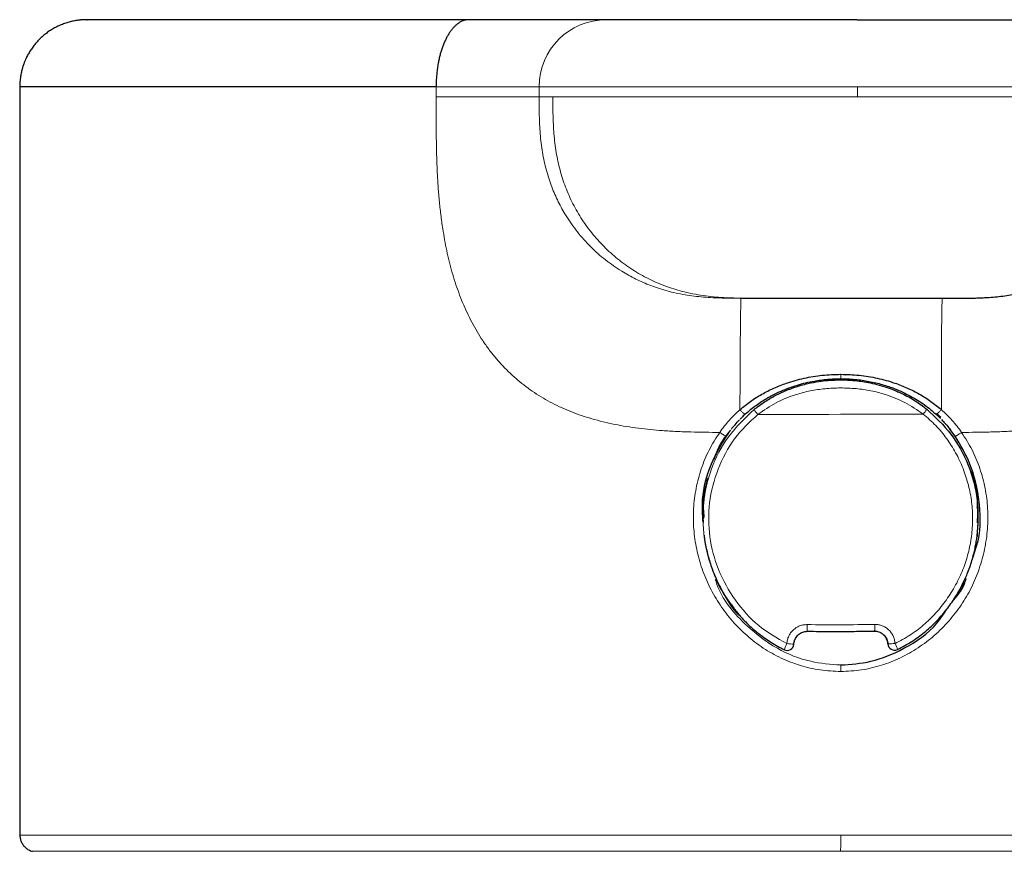
# Model space of a CAD drawing. Units: millimetres. Extents: x 8 to 947, y 12 to 926.
# Drawn here: x 386 to 415, y 850 to 875 of the extents above; entities that cross this region are included whole.
import ezdxf

# ---------------------------------------------------------------- set-up
doc = ezdxf.new("R2010")
doc.units = ezdxf.units.MM

msp = doc.modelspace()

# ---------------------------------------------------------------- linework, layer by layer
at = {"color": 7, "linetype": 'Continuous', "lineweight": 30}
for p, q in [((410.556, 874.516), (417.498, 874.516)), ((385.623, 872.516), (385.623, 850.216)), ((407.104, 866.216), (407.105, 866.216)), ((407.105, 866.216), (407.498, 866.216)), ((413.498, 866.216), (413.53, 866.216)), ((407.228, 862.757), (407.225, 862.757)), ((413.049, 862.661), (412.922, 862.774)), ((413.489, 862.081), (413.309, 862.335)), ((413.476, 862.106), (413.364, 862.26)), ((414.165, 859.801), (414.16, 859.957)), ((405.965, 859.682), (405.97, 859.528))]:
    msp.add_line(p, q, dxfattribs=at)
at = {"color": 8, "linetype": 'Continuous', "lineweight": 0}
for p, q in [((401.088, 872.516), (401.088, 872.216)), ((410.572, 872.516), (410.572, 872.216))]:
    msp.add_line(p, q, dxfattribs=at)
at = {"color": 8, "linetype": 'Continuous', "lineweight": 0, "flags": 128}
for points in [[(398.021, 872.216), (398.021, 872.253), (398.021, 872.291), (398.021, 872.328), (398.021, 872.366), (398.021, 872.403), (398.021, 872.441), (398.021, 872.478), (398.021, 872.516)], [(412.528, 862.76), (412.178, 862.759), (411.826, 862.758), (411.475, 862.758), (411.123, 862.757), (410.77, 862.756), (410.418, 862.756), (410.065, 862.755), (409.713, 862.754), (409.36, 862.754), (409.008, 862.753), (408.655, 862.752), (408.303, 862.751), (407.951, 862.751), (407.6, 862.75)], [(406.66, 862.106), (406.66, 862.103), (406.657, 862.102), (406.65, 862.104), (406.639, 862.109), (406.625, 862.116), (406.608, 862.126), (406.588, 862.137), (406.566, 862.151), (406.543, 862.166), (406.518, 862.182), (406.493, 862.199), (406.468, 862.217)], [(409.069, 856.488), (409.069, 856.455), (409.069, 856.423), (409.069, 856.393), (409.07, 856.365), (409.07, 856.341), (409.071, 856.32), (409.072, 856.305), (409.073, 856.294), (409.074, 856.289), (409.075, 856.289), (409.076, 856.294)], [(411.086, 856.492), (411.086, 856.459), (411.086, 856.427), (411.086, 856.397), (411.085, 856.369), (411.084, 856.345), (411.083, 856.324), (411.082, 856.309), (411.081, 856.298), (411.079, 856.293), (411.078, 856.293), (411.076, 856.298)], [(410.068, 849.725), (410.068, 849.726), (410.069, 849.731)]]:
    msp.add_lwpolyline(points, dxfattribs=at)
at = {"color": 8, "linetype": 'Continuous', "lineweight": 0}
for centre, radius, start, end in [((403.088, 872.516), 2, 90.001, 180.001), ((410.061, 863.432), 0.515, 71.3365, 108.8914), ((406.619, 863.92), 3.455, 358.2621, 0.4535), ((408.334, 863.382), 0.968, 209.7897, 220.7258), ((411.914, 863.292), 0.813, 319.1304, 332.0684), ((409.238, 855.495), 0.881, 151.1713, 163.8962), ((409.358, 868.365), 12.477, 265.9019, 266.8739), ((410.893, 866.344), 10.449, 273.197, 274.3748), ((411.09, 855.58), 0.693, 13.825, 29.9308), ((400.123, 855.125), 9.948, 359.8063, 0.9216), ((385.718, 850.129), 24.353, 359.0655, 0.205)]:
    msp.add_arc(centre, radius, start, end, dxfattribs=at)
at = {"color": 7, "linetype": 'Continuous', "lineweight": 30}
for centre, start, end in [((408.478, 855.92), 244.4049, 353.3129), ((408.478, 855.92), 353.3129, 356.1864), ((411.675, 855.926), 184.0569, 295.8304)]:
    msp.add_arc(centre, 0.2, start, end, dxfattribs=at)
at = {"color": 8, "linetype": 'Continuous', "lineweight": 0}
msp.add_ellipse((409.879, 862.704), major_axis=(24.25, -0.003), ratio=0.256492, start_param=4.679028, end_param=4.762212, dxfattribs=at)
at = {"color": 7, "linetype": 'Continuous', "lineweight": 30}
for points, knots in [([(387.622, 874.516), (387.61, 874.516), (387.584, 874.516), (387.545, 874.515), (387.512, 874.513), (387.483, 874.511), (387.456, 874.509), (387.428, 874.507), (387.384, 874.502), (387.303, 874.492), (387.187, 874.47), (387.053, 874.436), (386.919, 874.391), (386.786, 874.336), (386.657, 874.271), (386.536, 874.199), (386.421, 874.12), (386.312, 874.032), (386.209, 873.937), (386.113, 873.835), (386.025, 873.727), (385.947, 873.616), (385.889, 873.521), (385.848, 873.447), (385.82, 873.391), (385.792, 873.33), (385.761, 873.258), (385.728, 873.17), (385.696, 873.067), (385.665, 872.949), (385.64, 872.816), (385.623, 872.67), (385.621, 872.568), (385.619, 872.516)], [0, 0, 0, 0, 0.016493, 0.034528, 0.047619, 0.054494, 0.063167, 0.072122, 0.081424, 0.104736, 0.149542, 0.192029, 0.236105, 0.282597, 0.327674, 0.371644, 0.415642, 0.459625, 0.503572, 0.547585, 0.591566, 0.634846, 0.676051, 0.695845, 0.715093, 0.734977, 0.759502, 0.788875, 0.822915, 0.861384, 0.90398, 0.950333, 1, 1, 1, 1]), ([(398.999, 874.516), (398.833, 874.516), (398.502, 874.516), (398.014, 874.516), (397.534, 874.516), (397.063, 874.516), (396.599, 874.516), (396.144, 874.516), (395.699, 874.516), (395.255, 874.516), (394.815, 874.516), (394.379, 874.516), (393.955, 874.516), (393.542, 874.516), (393.141, 874.516), (392.752, 874.516), (392.375, 874.516), (392.011, 874.516), (391.661, 874.516), (391.323, 874.516), (390.998, 874.516), (390.693, 874.516), (390.407, 874.516), (390.14, 874.516), (389.884, 874.516), (389.642, 874.516), (389.412, 874.516), (389.195, 874.516), (388.99, 874.516), (388.8, 874.516), (388.623, 874.516), (388.46, 874.516), (388.312, 874.516), (388.177, 874.516), (388.055, 874.516), (387.947, 874.516), (387.852, 874.516), (387.773, 874.516), (387.71, 874.516), (387.663, 874.516), (387.633, 874.516), (387.619, 874.516), (387.621, 874.516), (387.622, 874.516)], [0, 0, 0, 0, 0.024137, 0.048275, 0.072413, 0.096552, 0.120691, 0.14483, 0.168969, 0.193107, 0.218395, 0.243682, 0.268969, 0.294256, 0.319543, 0.34483, 0.370118, 0.395406, 0.420695, 0.445984, 0.471273, 0.496561, 0.520404, 0.544246, 0.568087, 0.591927, 0.615767, 0.639902, 0.664037, 0.688173, 0.71231, 0.736449, 0.760588, 0.784728, 0.808869, 0.834159, 0.859449, 0.884739, 0.910028, 0.935317, 0.960604, 0.985891, 1, 1, 1, 1]), ([(398.999, 874.516), (398.975, 874.515), (398.928, 874.513), (398.856, 874.496), (398.783, 874.469), (398.71, 874.429), (398.642, 874.38), (398.578, 874.323), (398.52, 874.261), (398.463, 874.191), (398.408, 874.112), (398.356, 874.025), (398.307, 873.931), (398.261, 873.83), (398.218, 873.723), (398.18, 873.611), (398.145, 873.495), (398.115, 873.375), (398.087, 873.245), (398.063, 873.105), (398.044, 872.956), (398.03, 872.807), (398.022, 872.661), (398.021, 872.564), (398.021, 872.516)], [0, 0, 0, 0, 0.0456655, 0.0925844, 0.1406767, 0.1898449, 0.2399744, 0.2823925, 0.3253038, 0.3686178, 0.4122388, 0.4560671, 0.4999996, 0.5439321, 0.5877604, 0.6313815, 0.6746955, 0.7176068, 0.7600251, 0.8101546, 0.8593229, 0.9074154, 0.9543344, 1, 1, 1, 1]), ([(403.088, 874.516), (403.088, 874.516), (403.086, 874.516), (403.073, 874.516), (403.051, 874.516), (403.015, 874.516), (402.966, 874.516), (402.905, 874.516), (402.832, 874.516), (402.749, 874.516), (402.649, 874.516), (402.531, 874.516), (402.393, 874.516), (402.242, 874.516), (402.079, 874.516), (401.904, 874.516), (401.717, 874.516), (401.519, 874.516), (401.31, 874.516), (401.089, 874.516), (400.856, 874.516), (400.611, 874.516), (400.358, 874.516), (400.1, 874.516), (399.837, 874.516), (399.564, 874.516), (399.284, 874.516), (399.094, 874.516), (398.999, 874.516)], [0, 0, 0, 0, 0.035128, 0.070254, 0.105364, 0.140476, 0.17561, 0.21013, 0.244648, 0.279143, 0.313619, 0.354655, 0.395697, 0.436755, 0.477832, 0.518926, 0.56003, 0.601124, 0.642195, 0.683239, 0.724262, 0.765286, 0.806341, 0.845101, 0.88387, 0.922595, 0.961261, 1, 1, 1, 1]), ([(410.556, 874.516), (410.556, 874.516), (410.437, 874.516), (410.2, 874.516), (409.845, 874.516), (409.491, 874.516), (409.141, 874.516), (408.794, 874.516), (408.457, 874.516), (408.132, 874.516), (407.819, 874.516), (407.512, 874.516), (407.212, 874.516), (406.914, 874.516), (406.619, 874.516), (406.328, 874.516), (406.048, 874.516), (405.779, 874.516), (405.522, 874.516), (405.282, 874.516), (405.06, 874.516), (404.855, 874.516), (404.663, 874.516), (404.484, 874.516), (404.319, 874.516), (404.166, 874.516), (404.028, 874.516), (403.905, 874.516), (403.797, 874.516), (403.706, 874.516), (403.63, 874.516), (403.572, 874.516), (403.533, 874.516), (403.509, 874.516), (403.498, 874.516), (403.495, 874.516), (403.496, 874.516), (403.484, 874.516), (403.434, 874.516), (403.295, 874.516), (403.171, 874.516), (403.088, 874.516)], [0, 0, 0, 0, 0.000002, 0.005835, 0.011667, 0.017501, 0.023334, 0.029168, 0.035002, 0.040502, 0.046002, 0.051501, 0.056999, 0.062498, 0.06833, 0.074164, 0.079998, 0.085832, 0.091666, 0.0975, 0.103, 0.1085, 0.114, 0.119499, 0.124999, 0.130599, 0.136199, 0.141799, 0.147399, 0.153, 0.1586, 0.1642, 0.169333, 0.174466, 0.179599, 0.184733, 0.189867, 0.195001, 0.25, 0.5, 1, 1, 1, 1]), ([(398.021, 872.516), (397.64, 872.516), (396.879, 872.516), (395.782, 872.516), (394.722, 872.516), (393.703, 872.516), (392.73, 872.516), (391.81, 872.516), (390.947, 872.516), (390.145, 872.516), (389.404, 872.516), (388.725, 872.516), (388.11, 872.516), (387.56, 872.516), (387.076, 872.516), (386.659, 872.516), (386.309, 872.516), (386.03, 872.516), (385.819, 872.516), (385.685, 872.516), (385.621, 872.516), (385.629, 872.516), (385.631, 872.516)], [0, 0, 0, 0, 0.051325, 0.102787, 0.15443, 0.206303, 0.258449, 0.310521, 0.362326, 0.413915, 0.465335, 0.516628, 0.567838, 0.619005, 0.670171, 0.721375, 0.772657, 0.824061, 0.87563, 0.927411, 0.979452, 1, 1, 1, 1]), ([(413.528, 866.216), (413.538, 866.216), (413.556, 866.216), (413.588, 866.216), (413.62, 866.216), (413.656, 866.216), (413.702, 866.216), (413.759, 866.216), (413.826, 866.217), (413.903, 866.218), (413.991, 866.219), (414.098, 866.221), (414.218, 866.225), (414.352, 866.231), (414.522, 866.241), (414.725, 866.257), (414.958, 866.285), (415.209, 866.323), (415.477, 866.377), (415.763, 866.45), (416.043, 866.539), (416.319, 866.644), (416.589, 866.765), (416.808, 866.879), (416.98, 866.979), (417.106, 867.057), (417.232, 867.141), (417.361, 867.231), (417.496, 867.333), (417.637, 867.447), (417.784, 867.575), (417.935, 867.718), (418.089, 867.876), (418.244, 868.051), (418.399, 868.242), (418.543, 868.44), (418.677, 868.643), (418.799, 868.849), (418.915, 869.068), (419.024, 869.3), (419.123, 869.545), (419.212, 869.801), (419.289, 870.07), (419.354, 870.349), (419.406, 870.638), (419.444, 870.937), (419.47, 871.245), (419.484, 871.562), (419.49, 871.886), (419.49, 872.105), (419.49, 872.216)], [0, 0, 0, 0, 0.006277, 0.01176, 0.016547, 0.020797, 0.024756, 0.031159, 0.038072, 0.045502, 0.054923, 0.065066, 0.078085, 0.09204, 0.106033, 0.130571, 0.154537, 0.177933, 0.208543, 0.238462, 0.268473, 0.298612, 0.328878, 0.359259, 0.374488, 0.389739, 0.405008, 0.420885, 0.438107, 0.456677, 0.476591, 0.497843, 0.52042, 0.544305, 0.569474, 0.595898, 0.619521, 0.644018, 0.669365, 0.695536, 0.72251, 0.750268, 0.778794, 0.80808, 0.838123, 0.868926, 0.900497, 0.93285, 0.966005, 1, 1, 1, 1]), ([(407.498, 866.216), (407.5, 866.216), (407.505, 866.216), (407.532, 866.216), (407.573, 866.216), (407.631, 866.216), (407.704, 866.216), (407.79, 866.216), (407.888, 866.216), (407.997, 866.216), (408.118, 866.216), (408.25, 866.216), (408.395, 866.216), (408.555, 866.216), (408.728, 866.216), (408.91, 866.216), (409.101, 866.216), (409.299, 866.216), (409.5, 866.216), (409.702, 866.216), (409.904, 866.216), (410.109, 866.216), (410.315, 866.216), (410.454, 866.216), (410.523, 866.216)], [0, 0, 0, 0, 0.0466675, 0.0933334, 0.1400001, 0.1866634, 0.2333289, 0.2799984, 0.3239979, 0.3679971, 0.4119967, 0.4559969, 0.4999995, 0.5466669, 0.5933319, 0.6399969, 0.6866617, 0.7333274, 0.7799958, 0.8239961, 0.8679964, 0.911997, 0.9559974, 1, 1, 1, 1]), ([(410.523, 866.216), (410.596, 866.216), (410.743, 866.216), (410.961, 866.216), (411.177, 866.216), (411.39, 866.216), (411.597, 866.216), (411.795, 866.216), (411.983, 866.216), (412.159, 866.216), (412.328, 866.216), (412.488, 866.216), (412.642, 866.216), (412.787, 866.216), (412.923, 866.216), (413.047, 866.216), (413.156, 866.216), (413.251, 866.216), (413.33, 866.216), (413.393, 866.216), (413.441, 866.216), (413.475, 866.216), (413.496, 866.216), (413.497, 866.216), (413.498, 866.216)], [0, 0, 0, 0, 0.046668, 0.093334, 0.14, 0.186666, 0.233333, 0.280001, 0.324001, 0.368, 0.412, 0.455999, 0.500001, 0.546669, 0.593335, 0.64, 0.686664, 0.73333, 0.78, 0.823998, 0.867997, 0.911998, 0.955998, 1, 1, 1, 1]), ([(407.071, 862.891), (407.173, 862.976), (407.379, 863.147), (407.72, 863.36), (408.079, 863.542), (408.498, 863.707), (408.979, 863.84), (409.521, 863.93), (409.889, 863.941), (410.073, 863.947)], [0, 0, 0, 0, 0.1233888, 0.2470866, 0.3713284, 0.4961732, 0.6634277, 0.831417, 1, 1, 1, 1]), ([(407.226, 862.756), (407.27, 862.795), (407.362, 862.878), (407.511, 862.994), (407.669, 863.107), (407.852, 863.222), (408.059, 863.338), (408.293, 863.45), (408.533, 863.547), (408.779, 863.629), (409.03, 863.696), (409.264, 863.745), (409.479, 863.778), (409.675, 863.799), (409.873, 863.812), (410.006, 863.814), (410.072, 863.815)], [0, 0, 0, 0, 0.05678, 0.11959, 0.18244, 0.245312, 0.329134, 0.41291, 0.496608, 0.580219, 0.663776, 0.747356, 0.810141, 0.873101, 0.936342, 1, 1, 1, 1]), ([(407.494, 862.901), (407.582, 862.968), (407.769, 863.111), (407.998, 863.247), (408.163, 863.334), (408.245, 863.375), (408.331, 863.415), (408.42, 863.453), (408.511, 863.491), (408.606, 863.527), (408.797, 863.594), (409.068, 863.67), (409.397, 863.733), (409.652, 863.763), (409.837, 863.776), (409.955, 863.779), (410.02, 863.78), (410.048, 863.78), (410.057, 863.78), (410.097, 863.78), (410.18, 863.78), (410.316, 863.775), (410.483, 863.763), (410.68, 863.74), (410.905, 863.703), (411.158, 863.647), (411.494, 863.548), (411.881, 863.391), (412.286, 863.17), (412.52, 862.995), (412.632, 862.911)], [0, 0, 0, 0, 0.060054, 0.1279, 0.144214, 0.160925, 0.178032, 0.195536, 0.213439, 0.231739, 0.250609, 0.323547, 0.383946, 0.431801, 0.462304, 0.483951, 0.495674, 0.497611, 0.499078, 0.500248, 0.519234, 0.543795, 0.573931, 0.609643, 0.650929, 0.69779, 0.750126, 0.841161, 0.924421, 1, 1, 1, 1]), ([(410.072, 863.815), (410.14, 863.814), (410.28, 863.812), (410.492, 863.797), (410.704, 863.773), (410.911, 863.738), (411.113, 863.695), (411.309, 863.644), (411.5, 863.584), (411.705, 863.509), (411.921, 863.417), (412.147, 863.303), (412.36, 863.179), (412.562, 863.044), (412.75, 862.9), (412.867, 862.796), (412.925, 862.744)], [0, 0, 0, 0, 0.064605, 0.133823, 0.201824, 0.268741, 0.33467, 0.399673, 0.463784, 0.52702, 0.609962, 0.691316, 0.771035, 0.849075, 0.9254, 1, 1, 1, 1]), ([(410.073, 863.947), (410.257, 863.942), (410.622, 863.931), (411.162, 863.841), (411.642, 863.709), (412.06, 863.544), (412.419, 863.362), (412.76, 863.148), (412.967, 862.977), (413.07, 862.891)], [0, 0, 0, 0, 0.167529, 0.334944, 0.502034, 0.627, 0.751571, 0.875818, 1, 1, 1, 1]), ([(412.632, 862.911), (412.886, 862.674), (413.4, 862.196), (413.906, 861.251), (414.193, 860.202), (414.151, 859.476), (414.131, 859.112)], [0, 0, 0, 0, 0.244116, 0.492261, 0.74498, 1, 1, 1, 1]), ([(406.817, 862.315), (406.851, 862.358), (406.928, 862.455), (407.013, 862.544), (407.059, 862.593)], [0, 0, 0, 0, 0.452492, 1, 1, 1, 1]), ([(407.223, 862.757), (407.187, 862.723), (407.135, 862.676), (407.087, 862.625), (407.073, 862.61)], [0, 0, 0, 0, 0.712525, 1, 1, 1, 1]), ([(413.042, 862.632), (413.035, 862.639), (412.992, 862.685), (412.945, 862.728), (412.907, 862.764)], [0, 0, 0, 0, 0.160076, 1, 1, 1, 1]), ([(413.07, 862.601), (413.104, 862.565), (413.179, 862.487), (413.264, 862.388), (413.313, 862.324), (413.326, 862.306)], [0, 0, 0, 0, 0.38107, 0.829749, 1, 1, 1, 1]), ([(406.774, 862.273), (406.669, 862.14), (406.462, 861.877), (406.346, 861.562), (406.288, 861.407)], [0, 0, 0, 0, 0.50688, 1, 1, 1, 1]), ([(406.787, 862.279), (406.782, 862.273), (406.737, 862.217), (406.696, 862.158), (406.66, 862.106)], [0, 0, 0, 0, 0.116182, 1, 1, 1, 1]), ([(406.66, 862.106), (406.5, 861.834), (406.157, 861.249), (405.912, 860.354), (405.948, 859.766), (405.961, 859.54)], [0, 0, 0, 0, 0.35007, 0.750924, 1, 1, 1, 1]), ([(414.002, 858.478), (414.062, 858.646), (414.261, 859.201), (414.226, 860.176), (413.986, 861.247), (413.638, 861.833), (413.476, 862.106)], [0, 0, 0, 0, 0.141073, 0.46413, 0.750229, 1, 1, 1, 1]), ([(414.137, 859.958), (414.142, 860.041), (414.164, 860.41), (414.058, 860.768), (413.975, 861.046)], [0, 0, 0, 0, 0.224084, 1, 1, 1, 1]), ([(406.11, 860.852), (406.051, 860.632), (405.948, 860.248), (405.983, 859.852), (405.997, 859.683)], [0, 0, 0, 0, 0.571907, 1, 1, 1, 1]), ([(405.981, 860.104), (405.98, 860.087), (405.975, 860.018), (405.972, 859.899), (405.97, 859.762), (405.974, 859.677), (405.975, 859.641)], [0, 0, 0, 0, 0.1098208, 0.4490349, 0.7692288, 1, 1, 1, 1]), ([(414.145, 859.518), (414.145, 859.521), (414.145, 859.535), (414.145, 859.569), (414.148, 859.619), (414.15, 859.671), (414.152, 859.725), (414.153, 859.797), (414.153, 859.893), (414.15, 860.009), (414.145, 860.088), (414.142, 860.125)], [0, 0, 0, 0, 0.019508, 0.085957, 0.167784, 0.261635, 0.34397, 0.433868, 0.613205, 0.816653, 1, 1, 1, 1]), ([(414.149, 859.286), (414.151, 859.312), (414.157, 859.374), (414.162, 859.468), (414.165, 859.563), (414.165, 859.623), (414.165, 859.651)], [0, 0, 0, 0, 0.215691, 0.509248, 0.770628, 1, 1, 1, 1]), ([(411.763, 855.747), (411.837, 855.784), (411.982, 855.858), (412.187, 855.983), (412.38, 856.115), (412.559, 856.254), (412.726, 856.397), (412.881, 856.545), (413.024, 856.696), (413.161, 856.855), (413.292, 857.023), (413.416, 857.199), (413.527, 857.373), (413.625, 857.546), (413.713, 857.715), (413.79, 857.881), (413.864, 858.059), (413.932, 858.246), (413.993, 858.44), (414.042, 858.625), (414.08, 858.799), (414.11, 858.961), (414.131, 859.109), (414.143, 859.216), (414.148, 859.273), (414.149, 859.286)], [0, 0, 0, 0, 0.055432, 0.109301, 0.161655, 0.212531, 0.261957, 0.309953, 0.356536, 0.401718, 0.451652, 0.499783, 0.546122, 0.590681, 0.633469, 0.674495, 0.713768, 0.762453, 0.808173, 0.850937, 0.890753, 0.927653, 0.96165, 0.990982, 1, 1, 1, 1]), ([(406, 859.154), (406.004, 859.126), (406.015, 859.027), (406.044, 858.857), (406.088, 858.649), (406.142, 858.446), (406.203, 858.252), (406.271, 858.066), (406.344, 857.891), (406.41, 857.75), (406.465, 857.639), (406.509, 857.556), (406.554, 857.476), (406.601, 857.397), (406.652, 857.313), (406.71, 857.222), (406.778, 857.123), (406.855, 857.016), (406.94, 856.906), (407.033, 856.794), (407.133, 856.68), (407.244, 856.563), (407.367, 856.442), (407.503, 856.321), (407.652, 856.198), (407.815, 856.077), (407.992, 855.959), (408.185, 855.844), (408.322, 855.775), (408.392, 855.74)], [0, 0, 0, 0, 0.01945, 0.06856, 0.118997, 0.166022, 0.213573, 0.259259, 0.30284, 0.34432, 0.366632, 0.388284, 0.409277, 0.429721, 0.452061, 0.476819, 0.504375, 0.534732, 0.567898, 0.600491, 0.635415, 0.672677, 0.712284, 0.754246, 0.798573, 0.845284, 0.894402, 0.945958, 1, 1, 1, 1]), ([(406.566, 857.455), (406.565, 857.458), (406.555, 857.468), (406.537, 857.492), (406.512, 857.526), (406.488, 857.563), (406.466, 857.603), (406.446, 857.643), (406.429, 857.681), (406.415, 857.718), (406.404, 857.751), (406.396, 857.776), (406.393, 857.787), (406.392, 857.791)], [0, 0, 0, 0, 0.024338, 0.127776, 0.237789, 0.355977, 0.473998, 0.583951, 0.687475, 0.786216, 0.878004, 0.956106, 1, 1, 1, 1]), ([(413.385, 857.164), (413.529, 857.326), (413.716, 857.535), (413.79, 857.802), (413.807, 857.862)], [0, 0, 0, 0, 0.774083, 1, 1, 1, 1]), ([(413.738, 857.773), (413.738, 857.771), (413.734, 857.758), (413.725, 857.732), (413.711, 857.696), (413.694, 857.657), (413.675, 857.618), (413.653, 857.578), (413.628, 857.54), (413.609, 857.512), (413.597, 857.498), (413.594, 857.494)], [0, 0, 0, 0, 0.020682, 0.134639, 0.256961, 0.385442, 0.52209, 0.668892, 0.815487, 0.952061, 1, 1, 1, 1]), ([(410.07, 855.285), (410.372, 855.306), (411.03, 855.353), (412.02, 855.774), (412.824, 856.316), (413.145, 856.812), (413.241, 856.961)], [0, 0, 0, 0, 0.240921, 0.526328, 0.858175, 1, 1, 1, 1]), ([(408.675, 855.906), (408.677, 855.926), (408.682, 855.964), (408.698, 856.019), (408.723, 856.078), (408.761, 856.137), (408.814, 856.193), (408.873, 856.236), (408.938, 856.267), (409.005, 856.286), (409.051, 856.288), (409.074, 856.289)], [0, 0, 0, 0, 0.097473, 0.191069, 0.281368, 0.411462, 0.536235, 0.656577, 0.773346, 0.887476, 1, 1, 1, 1]), ([(409.074, 856.289), (409.197, 856.288), (409.438, 856.286), (409.793, 856.285), (410.135, 856.285), (410.462, 856.287), (410.775, 856.289), (410.979, 856.291), (411.079, 856.293)], [0, 0, 0, 0, 0.184032, 0.361114, 0.531249, 0.69444, 0.85069, 1, 1, 1, 1]), ([(411.079, 856.293), (411.093, 856.292), (411.122, 856.292), (411.176, 856.283), (411.24, 856.262), (411.307, 856.223), (411.365, 856.173), (411.411, 856.115), (411.446, 856.051), (411.47, 855.983), (411.476, 855.935), (411.479, 855.912)], [0, 0, 0, 0, 0.070678, 0.139392, 0.271977, 0.399846, 0.524175, 0.645743, 0.76516, 0.883026, 1, 1, 1, 1]), ([(411.476, 855.912), (411.472, 855.941), (411.466, 855.995), (411.444, 856.045), (411.434, 856.068)], [0, 0, 0, 0, 0.539886, 1, 1, 1, 1]), ([(385.623, 850.216), (385.624, 850.194), (385.625, 850.151), (385.637, 850.092), (385.653, 850.042), (385.671, 850.001), (385.688, 849.968), (385.707, 849.938), (385.73, 849.905), (385.762, 849.869), (385.8, 849.833), (385.842, 849.801), (385.888, 849.773), (385.941, 849.748), (385.979, 849.737), (385.999, 849.731)], [0, 0, 0, 0, 0.101053, 0.192886, 0.273508, 0.341443, 0.395695, 0.442518, 0.502091, 0.575815, 0.66347, 0.737987, 0.819457, 0.907126, 1, 1, 1, 1])]:
    msp.add_open_spline(points, degree=3, knots=knots, dxfattribs=at)
at = {"color": 8, "linetype": 'Continuous', "lineweight": 0}
for points, knots in [([(401.088, 872.516), (401.088, 872.516), (401.087, 872.516), (401.082, 872.516), (401.072, 872.516), (401.054, 872.516), (401.026, 872.516), (400.988, 872.516), (400.938, 872.516), (400.876, 872.516), (400.802, 872.516), (400.716, 872.516), (400.618, 872.516), (400.509, 872.516), (400.39, 872.516), (400.261, 872.516), (400.123, 872.516), (399.978, 872.516), (399.826, 872.516), (399.669, 872.516), (399.508, 872.516), (399.344, 872.516), (399.177, 872.516), (399.01, 872.516), (398.843, 872.516), (398.676, 872.516), (398.51, 872.516), (398.346, 872.516), (398.183, 872.516), (398.074, 872.516), (398.021, 872.516)], [0, 0, 0, 0, 0.029163, 0.058754, 0.089115, 0.120509, 0.15313, 0.187098, 0.222465, 0.259217, 0.297276, 0.336509, 0.376733, 0.417726, 0.459237, 0.500995, 0.542719, 0.584134, 0.624973, 0.664995, 0.703992, 0.741797, 0.778295, 0.813425, 0.84719, 0.879655, 0.910946, 0.941254, 0.970831, 1, 1, 1, 1]), ([(410.572, 872.516), (410.347, 872.516), (409.899, 872.516), (409.232, 872.516), (408.576, 872.516), (407.934, 872.516), (407.308, 872.516), (406.701, 872.516), (406.114, 872.516), (405.55, 872.516), (405.012, 872.516), (404.501, 872.516), (404.021, 872.516), (403.573, 872.516), (403.161, 872.516), (402.79, 872.516), (402.462, 872.516), (402.18, 872.516), (401.945, 872.516), (401.773, 872.516), (401.65, 872.516), (401.569, 872.516), (401.518, 872.516), (401.498, 872.516), (401.495, 872.516), (401.492, 872.516), (401.486, 872.516), (401.479, 872.516), (401.472, 872.516), (401.453, 872.516), (401.413, 872.516), (401.288, 872.516), (401.176, 872.516), (401.088, 872.516)], [0, 0, 0, 0, 0.010527, 0.020967, 0.031339, 0.041662, 0.051949, 0.062217, 0.072478, 0.082748, 0.093039, 0.103367, 0.113747, 0.124197, 0.134735, 0.145283, 0.155798, 0.166296, 0.176793, 0.187307, 0.19524, 0.203494, 0.211288, 0.218454, 0.22579, 0.233933, 0.242116, 0.256711, 0.271095, 0.285469, 0.362472, 0.499978, 1, 1, 1, 1]), ([(419.498, 872.516), (419.498, 872.516), (419.499, 872.516), (419.495, 872.516), (419.48, 872.516), (419.449, 872.516), (419.402, 872.516), (419.341, 872.516), (419.246, 872.516), (419.097, 872.516), (418.872, 872.516), (418.6, 872.516), (418.282, 872.516), (417.92, 872.516), (417.517, 872.516), (417.078, 872.516), (416.605, 872.516), (416.101, 872.516), (415.569, 872.516), (415.011, 872.516), (414.429, 872.516), (413.826, 872.516), (413.203, 872.516), (412.564, 872.516), (411.911, 872.516), (411.245, 872.516), (410.797, 872.516), (410.572, 872.516)], [0, 0, 0, 0, 0.00043, 0.024483, 0.047641, 0.07255, 0.099412, 0.124713, 0.149962, 0.197672, 0.245313, 0.292956, 0.340674, 0.388542, 0.436366, 0.483791, 0.530899, 0.577769, 0.624473, 0.671078, 0.717647, 0.764243, 0.81093, 0.857775, 0.904848, 0.952228, 1, 1, 1, 1]), ([(401.088, 872.216), (401.088, 872.216), (401.087, 872.216), (401.082, 872.216), (401.072, 872.216), (401.055, 872.216), (401.029, 872.216), (400.993, 872.216), (400.946, 872.216), (400.888, 872.216), (400.815, 872.216), (400.723, 872.216), (400.61, 872.216), (400.483, 872.216), (400.342, 872.216), (400.189, 872.216), (400.026, 872.216), (399.853, 872.216), (399.673, 872.216), (399.488, 872.216), (399.298, 872.216), (399.107, 872.216), (398.918, 872.216), (398.733, 872.216), (398.553, 872.216), (398.374, 872.216), (398.197, 872.216), (398.079, 872.216), (398.021, 872.216)], [0, 0, 0, 0, 0.028678, 0.057764, 0.087586, 0.118396, 0.150383, 0.183059, 0.217039, 0.252318, 0.288833, 0.33376, 0.380014, 0.427259, 0.475107, 0.523141, 0.570936, 0.61808, 0.664197, 0.708965, 0.752134, 0.793547, 0.833145, 0.868864, 0.903147, 0.936211, 0.968362, 1, 1, 1, 1]), ([(398.021, 872.216), (398.021, 872.032), (398.02, 871.663), (398.023, 871.111), (398.032, 870.558), (398.05, 870.046), (398.077, 869.573), (398.111, 869.14), (398.157, 868.709), (398.212, 868.315), (398.272, 867.958), (398.335, 867.636), (398.408, 867.318), (398.491, 867.003), (398.585, 866.691), (398.69, 866.385), (398.807, 866.083), (398.938, 865.788), (399.081, 865.5), (399.237, 865.221), (399.406, 864.951), (399.589, 864.691), (399.784, 864.443), (399.993, 864.207), (400.215, 863.984), (400.448, 863.774), (400.693, 863.579), (400.948, 863.398), (401.213, 863.232), (401.487, 863.082), (401.769, 862.946), (402.058, 862.824), (402.353, 862.716), (402.665, 862.618), (402.995, 862.529), (403.341, 862.453), (403.691, 862.389), (404.045, 862.338), (404.401, 862.297), (404.78, 862.265), (405.184, 862.242), (405.61, 862.227), (406.038, 862.219), (406.324, 862.217), (406.468, 862.216)], [0, 0, 0, 0, 0.034996, 0.069994, 0.104988, 0.139981, 0.167485, 0.194986, 0.22248, 0.249968, 0.2708, 0.291641, 0.312483, 0.33332, 0.35415, 0.374979, 0.395817, 0.416662, 0.437505, 0.458341, 0.47917, 0.499996, 0.520829, 0.541665, 0.562498, 0.583331, 0.604169, 0.625011, 0.645859, 0.666701, 0.687531, 0.70836, 0.729196, 0.750038, 0.773378, 0.796704, 0.820025, 0.84335, 0.866683, 0.890019, 0.917515, 0.945006, 0.972501, 1, 1, 1, 1]), ([(401.498, 872.216), (401.497, 872.216), (401.495, 872.216), (401.494, 872.216), (401.492, 872.216), (401.49, 872.216), (401.488, 872.216), (401.485, 872.216), (401.481, 872.216), (401.471, 872.216), (401.453, 872.216), (401.418, 872.216), (401.355, 872.216), (401.242, 872.216), (401.149, 872.216), (401.088, 872.216)], [0, 0, 0, 0, 0.004804, 0.00987, 0.015283, 0.020705, 0.026054, 0.031342, 0.043622, 0.055757, 0.098997, 0.176212, 0.314096, 0.560318, 1, 1, 1, 1]), ([(407.105, 866.216), (407.011, 866.216), (406.824, 866.216), (406.544, 866.219), (406.263, 866.229), (405.984, 866.247), (405.707, 866.275), (405.434, 866.315), (405.165, 866.367), (404.901, 866.431), (404.65, 866.506), (404.412, 866.591), (404.186, 866.683), (403.967, 866.785), (403.754, 866.896), (403.53, 867.027), (403.298, 867.18), (403.06, 867.357), (402.834, 867.547), (402.619, 867.75), (402.417, 867.964), (402.227, 868.189), (402.05, 868.426), (401.898, 868.656), (401.768, 868.879), (401.656, 869.09), (401.555, 869.308), (401.463, 869.531), (401.379, 869.769), (401.303, 870.022), (401.238, 870.29), (401.186, 870.562), (401.146, 870.838), (401.118, 871.114), (401.101, 871.39), (401.092, 871.665), (401.088, 871.94), (401.088, 872.124), (401.088, 872.216)], [0, 0, 0, 0, 0.027994, 0.056009, 0.084022, 0.112034, 0.140067, 0.167591, 0.195096, 0.222589, 0.250085, 0.275085, 0.300082, 0.325079, 0.350078, 0.375077, 0.406319, 0.437562, 0.468808, 0.500054, 0.531299, 0.562545, 0.593789, 0.625032, 0.65003, 0.675029, 0.700026, 0.725022, 0.750022, 0.778018, 0.80601, 0.834008, 0.862013, 0.890016, 0.917502, 0.944998, 0.972505, 1, 1, 1, 1]), ([(410.572, 872.216), (410.438, 872.216), (410.171, 872.216), (409.772, 872.216), (409.376, 872.216), (408.983, 872.216), (408.598, 872.216), (408.219, 872.216), (407.848, 872.216), (407.482, 872.216), (407.12, 872.216), (406.763, 872.216), (406.411, 872.216), (406.066, 872.216), (405.73, 872.216), (405.404, 872.216), (405.089, 872.216), (404.786, 872.216), (404.492, 872.216), (404.207, 872.216), (403.931, 872.216), (403.665, 872.216), (403.411, 872.216), (403.171, 872.216), (402.946, 872.216), (402.737, 872.216), (402.545, 872.216), (402.368, 872.216), (402.206, 872.216), (402.059, 872.216), (401.928, 872.216), (401.814, 872.216), (401.717, 872.216), (401.652, 872.216), (401.609, 872.216), (401.582, 872.216), (401.558, 872.216), (401.539, 872.216), (401.523, 872.216), (401.511, 872.216), (401.502, 872.216), (401.5, 872.216), (401.498, 872.216)], [0, 0, 0, 0, 0.0284252, 0.0566987, 0.0848397, 0.1128665, 0.1407959, 0.1681474, 0.1954348, 0.222672, 0.2498721, 0.2775419, 0.3051998, 0.3328591, 0.3605328, 0.3882342, 0.4154812, 0.4427814, 0.4701488, 0.4975978, 0.5256456, 0.5538113, 0.582113, 0.6105654, 0.6390191, 0.6669021, 0.6947384, 0.7225427, 0.7503297, 0.7786189, 0.8069203, 0.8352491, 0.8636209, 0.8920516, 0.9045849, 0.9181883, 0.9312911, 0.943703, 0.95558, 0.9705819, 0.9852754, 1, 1, 1, 1]), ([(401.498, 872.216), (401.498, 872.124), (401.498, 871.94), (401.502, 871.664), (401.511, 871.388), (401.528, 871.111), (401.556, 870.834), (401.595, 870.562), (401.646, 870.296), (401.708, 870.037), (401.784, 869.779), (401.873, 869.525), (401.976, 869.274), (402.094, 869.027), (402.225, 868.786), (402.37, 868.552), (402.528, 868.324), (402.698, 868.107), (402.878, 867.899), (403.068, 867.703), (403.269, 867.517), (403.48, 867.342), (403.701, 867.177), (403.932, 867.025), (404.169, 866.886), (404.413, 866.76), (404.66, 866.649), (404.909, 866.553), (405.16, 866.47), (405.414, 866.401), (405.685, 866.341), (405.974, 866.292), (406.28, 866.255), (406.585, 866.232), (406.89, 866.22), (407.194, 866.216), (407.397, 866.216), (407.498, 866.216)], [0, 0, 0, 0, 0.028278, 0.056599, 0.084991, 0.113478, 0.142078, 0.17081, 0.198037, 0.225409, 0.252938, 0.280629, 0.308484, 0.336499, 0.364665, 0.392965, 0.421378, 0.449878, 0.477926, 0.505998, 0.534064, 0.562091, 0.590559, 0.618927, 0.647174, 0.675278, 0.703227, 0.730519, 0.757653, 0.784632, 0.811464, 0.843228, 0.874822, 0.906268, 0.937592, 0.968824, 1, 1, 1, 1]), ([(419.498, 872.216), (419.498, 872.216), (419.498, 872.216), (419.493, 872.216), (419.483, 872.216), (419.468, 872.216), (419.446, 872.216), (419.418, 872.216), (419.384, 872.216), (419.346, 872.216), (419.292, 872.216), (419.215, 872.216), (419.108, 872.216), (418.985, 872.216), (418.845, 872.216), (418.688, 872.216), (418.513, 872.216), (418.323, 872.216), (418.116, 872.216), (417.896, 872.216), (417.662, 872.216), (417.418, 872.216), (417.161, 872.216), (416.891, 872.216), (416.609, 872.216), (416.314, 872.216), (416.008, 872.216), (415.693, 872.216), (415.37, 872.216), (415.04, 872.216), (414.704, 872.216), (414.361, 872.216), (414.008, 872.216), (413.646, 872.216), (413.276, 872.216), (412.899, 872.216), (412.518, 872.216), (412.133, 872.216), (411.746, 872.216), (411.358, 872.216), (410.966, 872.216), (410.704, 872.216), (410.572, 872.216)], [0, 0, 0, 0, 0.013813, 0.028095, 0.04265, 0.057794, 0.073846, 0.090806, 0.106682, 0.122337, 0.137972, 0.165848, 0.193683, 0.221493, 0.249291, 0.277598, 0.305922, 0.334281, 0.362689, 0.391162, 0.419113, 0.446917, 0.474591, 0.502151, 0.530112, 0.557989, 0.585797, 0.61355, 0.641263, 0.668455, 0.695634, 0.722812, 0.750002, 0.77771, 0.805458, 0.833258, 0.861126, 0.889076, 0.916622, 0.94428, 0.972067, 1, 1, 1, 1]), ([(413.671, 862.216), (413.817, 862.217), (414.108, 862.219), (414.542, 862.227), (414.975, 862.243), (415.405, 862.269), (415.803, 862.304), (416.167, 862.349), (416.498, 862.399), (416.826, 862.461), (417.151, 862.535), (417.466, 862.62), (417.77, 862.716), (418.063, 862.824), (418.35, 862.946), (418.63, 863.082), (418.903, 863.232), (419.166, 863.398), (419.42, 863.579), (419.662, 863.774), (419.894, 863.984), (420.114, 864.207), (420.322, 864.443), (420.516, 864.691), (420.697, 864.951), (420.865, 865.221), (421.02, 865.5), (421.161, 865.788), (421.291, 866.083), (421.407, 866.385), (421.511, 866.691), (421.604, 867.003), (421.687, 867.318), (421.759, 867.636), (421.822, 867.958), (421.882, 868.318), (421.936, 868.717), (421.982, 869.156), (422.016, 869.596), (422.041, 870.038), (422.058, 870.525), (422.068, 871.058), (422.071, 871.637), (422.07, 872.023), (422.07, 872.216)], [0, 0, 0, 0, 0.027999, 0.055994, 0.083985, 0.111981, 0.139984, 0.161982, 0.183973, 0.205961, 0.227956, 0.249963, 0.270804, 0.29164, 0.31247, 0.333299, 0.354142, 0.374989, 0.395831, 0.416669, 0.437502, 0.458335, 0.479171, 0.500004, 0.52083, 0.541659, 0.562495, 0.583338, 0.604183, 0.625021, 0.64585, 0.66668, 0.687517, 0.708359, 0.7292, 0.750032, 0.77802, 0.806013, 0.834015, 0.862018, 0.890013, 0.926673, 0.963338, 1, 1, 1, 1]), ([(407.07, 862.891), (407.07, 862.97), (407.071, 863.13), (407.071, 863.367), (407.072, 863.584), (407.072, 863.779), (407.073, 863.952), (407.074, 864.123), (407.075, 864.291), (407.076, 864.456), (407.077, 864.616), (407.078, 864.77), (407.079, 864.92), (407.081, 865.063), (407.082, 865.199), (407.084, 865.327), (407.085, 865.448), (407.086, 865.561), (407.088, 865.664), (407.089, 865.759), (407.091, 865.853), (407.093, 865.944), (407.094, 866.026), (407.096, 866.092), (407.098, 866.142), (407.099, 866.177), (407.101, 866.2), (407.102, 866.212), (407.103, 866.216), (407.104, 866.216), (407.104, 866.216)], [0, 0, 0, 0, 0.04012, 0.080422, 0.120959, 0.151551, 0.182325, 0.213299, 0.244481, 0.275874, 0.307473, 0.339265, 0.371228, 0.403334, 0.435552, 0.467842, 0.500166, 0.532482, 0.564754, 0.596943, 0.629017, 0.671557, 0.7138, 0.755722, 0.797315, 0.838592, 0.879578, 0.920312, 0.960848, 1, 1, 1, 1]), ([(413.104, 866.216), (413.103, 866.216), (413.102, 866.216), (413.099, 866.212), (413.096, 866.2), (413.094, 866.177), (413.091, 866.142), (413.089, 866.092), (413.087, 866.026), (413.084, 865.944), (413.082, 865.845), (413.081, 865.729), (413.079, 865.597), (413.078, 865.462), (413.076, 865.327), (413.076, 865.199), (413.075, 865.063), (413.074, 864.92), (413.073, 864.77), (413.073, 864.616), (413.072, 864.456), (413.072, 864.291), (413.071, 864.123), (413.071, 863.952), (413.071, 863.779), (413.07, 863.584), (413.07, 863.367), (413.07, 863.13), (413.07, 862.97), (413.07, 862.891)], [0, 0, 0, 0, 0.040365, 0.08085, 0.121533, 0.162468, 0.203693, 0.245235, 0.287104, 0.329294, 0.371781, 0.414516, 0.457436, 0.500459, 0.532743, 0.564993, 0.59717, 0.629236, 0.661159, 0.692911, 0.724471, 0.755825, 0.786968, 0.817902, 0.848639, 0.879192, 0.919678, 0.95993, 1, 1, 1, 1]), ([(412.528, 862.76), (412.35, 862.882), (411.994, 863.124), (411.527, 863.311), (411.182, 863.41), (410.969, 863.458), (410.751, 863.495), (410.527, 863.522), (410.298, 863.537), (410.067, 863.542), (409.835, 863.536), (409.606, 863.52), (409.382, 863.493), (409.163, 863.455), (408.949, 863.406), (408.604, 863.306), (408.135, 863.117), (407.779, 862.873), (407.6, 862.75)], [0, 0, 0, 0, 0.123034, 0.245007, 0.286077, 0.327539, 0.369513, 0.412112, 0.455445, 0.499613, 0.543517, 0.586974, 0.629689, 0.671772, 0.713337, 0.754503, 0.876734, 1, 1, 1, 1]), ([(407.114, 856.703), (407.112, 856.704), (406.812, 856.97), (406.53, 857.47), (406.238, 858.119), (406.093, 858.586), (405.964, 859.249), (405.948, 860.121), (406.188, 861.153), (406.686, 862.136), (407.222, 862.643), (407.494, 862.901)], [0, 0, 0, 0, 0.000942, 0.173415, 0.239406, 0.309567, 0.383901, 0.530921, 0.682342, 0.838577, 1, 1, 1, 1]), ([(406.468, 862.217), (406.512, 862.278), (406.601, 862.402), (406.748, 862.575), (406.903, 862.739), (407.015, 862.84), (407.07, 862.891)], [0, 0, 0, 0, 0.252026, 0.501773, 0.750628, 1, 1, 1, 1]), ([(407.225, 862.757), (407.224, 862.757), (407.22, 862.757), (407.206, 862.764), (407.185, 862.78), (407.158, 862.802), (407.129, 862.83), (407.099, 862.86), (407.08, 862.881), (407.07, 862.891)], [0, 0, 0, 0, 0.0897209, 0.2444383, 0.4035363, 0.5626363, 0.7173593, 0.8640073, 1, 1, 1, 1]), ([(413.07, 862.891), (413.061, 862.881), (413.041, 862.86), (413.012, 862.83), (412.982, 862.803), (412.954, 862.78), (412.932, 862.764), (412.917, 862.756), (412.908, 862.756), (412.907, 862.761), (412.907, 862.764)], [0, 0, 0, 0, 0.113996, 0.236929, 0.366634, 0.50001, 0.633385, 0.763086, 0.886012, 1, 1, 1, 1]), ([(413.07, 862.891), (413.125, 862.84), (413.236, 862.739), (413.391, 862.575), (413.538, 862.402), (413.627, 862.278), (413.671, 862.217)], [0, 0, 0, 0, 0.249466, 0.498206, 0.74783, 1, 1, 1, 1]), ([(407.6, 862.75), (407.355, 862.52), (406.858, 862.055), (406.386, 861.131), (406.122, 860.132), (406.133, 859.1), (406.395, 858.101), (406.903, 857.202), (407.585, 856.423), (408.176, 856.086), (408.467, 855.92)], [0, 0, 0, 0, 0.122942, 0.249341, 0.375766, 0.499894, 0.624169, 0.751091, 0.877509, 1, 1, 1, 1]), ([(411.69, 855.926), (411.839, 856.004), (412.136, 856.16), (412.539, 856.466), (412.905, 856.821), (413.227, 857.224), (413.502, 857.663), (413.72, 858.128), (413.878, 858.615), (413.975, 859.118), (414.012, 859.63), (413.981, 860.14), (413.885, 860.646), (413.723, 861.139), (413.506, 861.61), (413.233, 862.041), (412.911, 862.432), (412.656, 862.65), (412.528, 862.76)], [0, 0, 0, 0, 0.06169, 0.123061, 0.185133, 0.248894, 0.312619, 0.375068, 0.437187, 0.499938, 0.562574, 0.624556, 0.686946, 0.750784, 0.814606, 0.876693, 0.93812, 1, 1, 1, 1]), ([(410.072, 855.091), (409.867, 855.1), (409.459, 855.118), (408.861, 855.26), (408.29, 855.479), (407.757, 855.778), (407.271, 856.149), (406.84, 856.581), (406.469, 857.064), (406.164, 857.589), (405.93, 858.148), (405.768, 858.733), (405.682, 859.335), (405.676, 859.945), (405.751, 860.55), (405.907, 861.137), (406.139, 861.702), (406.358, 862.044), (406.468, 862.217)], [0, 0, 0, 0, 0.062857, 0.125567, 0.188243, 0.250897, 0.313563, 0.376267, 0.438884, 0.501216, 0.563322, 0.625447, 0.687679, 0.75017, 0.812588, 0.874727, 0.937031, 1, 1, 1, 1]), ([(413.671, 862.217), (413.78, 862.046), (413.997, 861.704), (414.227, 861.139), (414.385, 860.553), (414.461, 859.949), (414.454, 859.341), (414.369, 858.737), (414.207, 858.15), (413.974, 857.588), (413.668, 857.063), (413.296, 856.583), (412.866, 856.156), (412.384, 855.788), (411.856, 855.488), (411.289, 855.265), (410.69, 855.119), (410.279, 855.1), (410.072, 855.091)], [0, 0, 0, 0, 0.062508, 0.12495, 0.187299, 0.249488, 0.311732, 0.374181, 0.436712, 0.499168, 0.561549, 0.623944, 0.686322, 0.748648, 0.810946, 0.873355, 0.936192, 1, 1, 1, 1]), ([(413.671, 862.217), (413.66, 862.209), (413.636, 862.192), (413.599, 862.168), (413.562, 862.144), (413.529, 862.125), (413.502, 862.11), (413.484, 862.103), (413.475, 862.101), (413.475, 862.104), (413.476, 862.106)], [0, 0, 0, 0, 0.113368, 0.236145, 0.366109, 0.49999, 0.633872, 0.763841, 0.886625, 1, 1, 1, 1]), ([(406.336, 857.835), (406.351, 857.785), (406.503, 857.282), (407.131, 856.532), (408.103, 855.765), (409.113, 855.355), (409.77, 855.307), (410.07, 855.285)], [0, 0, 0, 0, 0.032633, 0.329274, 0.588662, 0.811728, 1, 1, 1, 1]), ([(408.467, 855.92), (408.471, 855.959), (408.48, 856.035), (408.519, 856.144), (408.577, 856.242), (408.654, 856.328), (408.744, 856.4), (408.845, 856.452), (408.955, 856.483), (409.031, 856.487), (409.069, 856.488)], [0, 0, 0, 0, 0.128621, 0.252147, 0.3751379, 0.5022111, 0.6291265, 0.751194, 0.873216, 1, 1, 1, 1]), ([(411.086, 856.492), (411.124, 856.491), (411.2, 856.488), (411.31, 856.457), (411.411, 856.405), (411.501, 856.334), (411.578, 856.248), (411.637, 856.15), (411.676, 856.041), (411.685, 855.965), (411.69, 855.926)], [0, 0, 0, 0, 0.126743, 0.248747, 0.370817, 0.497752, 0.624824, 0.747819, 0.871357, 1, 1, 1, 1]), ([(385.627, 850.216), (385.626, 850.216), (385.614, 850.216), (385.665, 850.216), (385.786, 850.216), (385.99, 850.216), (386.267, 850.216), (386.617, 850.216), (387.039, 850.216), (387.531, 850.216), (388.094, 850.216), (388.724, 850.216), (389.422, 850.216), (390.185, 850.216), (391.013, 850.216), (391.905, 850.216), (392.857, 850.216), (393.864, 850.216), (394.918, 850.216), (396.014, 850.216), (397.151, 850.216), (398.324, 850.216), (399.532, 850.216), (400.771, 850.216), (402.038, 850.216), (403.33, 850.216), (404.646, 850.216), (405.98, 850.216), (407.332, 850.216), (408.698, 850.216), (409.613, 850.216), (410.072, 850.216)], [0, 0, 0, 0, 0.005239, 0.041172, 0.076913, 0.112497, 0.147959, 0.183331, 0.218644, 0.253928, 0.289211, 0.324524, 0.359896, 0.395357, 0.430941, 0.46668, 0.502612, 0.538545, 0.574285, 0.609869, 0.645332, 0.680705, 0.716019, 0.751304, 0.786589, 0.821904, 0.857277, 0.89274, 0.928326, 0.964067, 1, 1, 1, 1]), ([(410.072, 850.216), (410.473, 850.216), (411.274, 850.216), (412.469, 850.216), (413.654, 850.216), (414.825, 850.216), (415.981, 850.216), (417.12, 850.216), (418.241, 850.216), (419.341, 850.216), (420.419, 850.216), (421.472, 850.216), (422.498, 850.216), (423.497, 850.216), (424.465, 850.216), (425.401, 850.216), (426.303, 850.216), (427.167, 850.216), (427.989, 850.216), (428.765, 850.216), (429.492, 850.216), (430.169, 850.216), (430.795, 850.216), (431.37, 850.216), (431.893, 850.216), (432.364, 850.216), (432.78, 850.216), (433.143, 850.216), (433.45, 850.216), (433.701, 850.216), (433.896, 850.216), (434.032, 850.216), (434.111, 850.216), (434.116, 850.216), (434.119, 850.216)], [0, 0, 0, 0, 0.031786, 0.06342, 0.094926, 0.126328, 0.157649, 0.188909, 0.220129, 0.251329, 0.28253, 0.31375, 0.34501, 0.37633, 0.407731, 0.439237, 0.47087, 0.502655, 0.53444, 0.566072, 0.597577, 0.628978, 0.660297, 0.691556, 0.722774, 0.753973, 0.785172, 0.816391, 0.84765, 0.878969, 0.910371, 0.941876, 0.97351, 1, 1, 1, 1]), ([(386.003, 849.731), (386.002, 849.731), (385.986, 849.731), (386.053, 849.731), (386.209, 849.731), (386.477, 849.731), (386.842, 849.731), (387.305, 849.731), (387.866, 849.731), (388.524, 849.731), (389.273, 849.731), (390.109, 849.731), (391.027, 849.731), (392.027, 849.731), (393.106, 849.731), (394.258, 849.731), (395.473, 849.731), (396.747, 849.731), (398.08, 849.731), (399.466, 849.731), (400.898, 849.731), (402.365, 849.731), (403.861, 849.731), (405.382, 849.731), (406.926, 849.731), (408.491, 849.731), (409.541, 849.731), (410.069, 849.731)], [0, 0, 0, 0, 0.003953, 0.045462, 0.087136, 0.128707, 0.17005, 0.211331, 0.252728, 0.294331, 0.335973, 0.377436, 0.418721, 0.460092, 0.501729, 0.54339, 0.584807, 0.626107, 0.667539, 0.709149, 0.750769, 0.792241, 0.833591, 0.874929, 0.916367, 0.958019, 1, 1, 1, 1]), ([(410.069, 849.731), (410.596, 849.731), (411.645, 849.731), (413.208, 849.731), (414.748, 849.731), (416.263, 849.731), (417.752, 849.731), (419.21, 849.731), (420.631, 849.731), (422.005, 849.731), (423.324, 849.731), (424.583, 849.731), (425.782, 849.731), (426.916, 849.731), (427.977, 849.731), (428.957, 849.731), (429.854, 849.731), (430.668, 849.731), (431.395, 849.731), (432.029, 849.731), (432.566, 849.731), (433.004, 849.731), (433.346, 849.731), (433.584, 849.731), (433.726, 849.731), (433.736, 849.731), (433.742, 849.731)], [0, 0, 0, 0, 0.042346, 0.084361, 0.126159, 0.167857, 0.209567, 0.2514, 0.293382, 0.335355, 0.377147, 0.418807, 0.460583, 0.502608, 0.544606, 0.586338, 0.627983, 0.669806, 0.71181, 0.753776, 0.795532, 0.837173, 0.878876, 0.920809, 0.962845, 1, 1, 1, 1])]:
    msp.add_open_spline(points, degree=3, knots=knots, dxfattribs=at)

doc.saveas('drawing.dxf')
